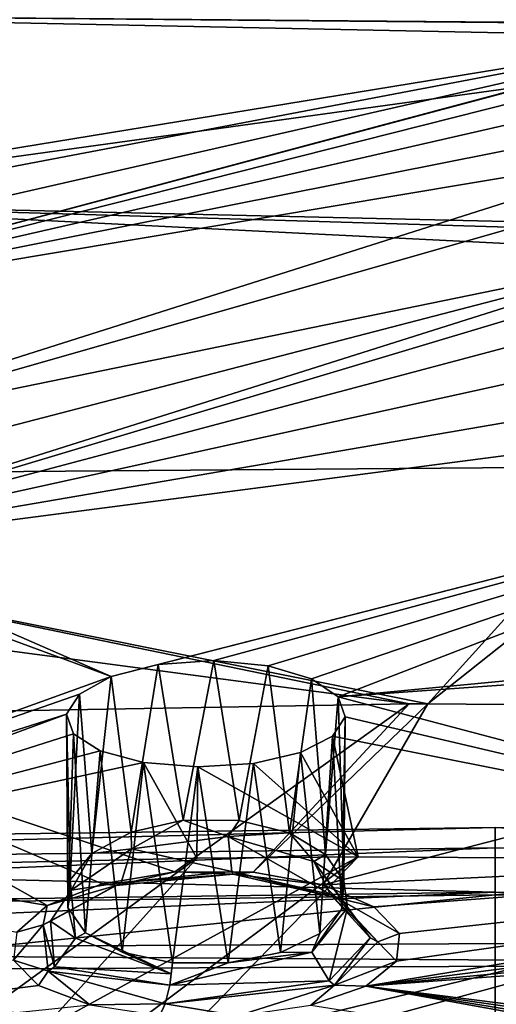
# Model space of a CAD drawing. Units: inches. Extents: x -11.5 to 11.5, y -11 to 13.
# Drawn here: x -0.4 to 0, y 6.6 to 7.5 of the extents above; entities that cross this region are included whole.
import ezdxf

# ---------------------------------------------------------------- set-up
doc = ezdxf.new("R2010")
doc.units = ezdxf.units.IN
doc.header["$MEASUREMENT"] = 0
for name, color, linetype in [('AFUCH-3-BKPL', 250, 'Continuous'), ('AFUCH-3-GDPL', 250, 'Continuous'), ('AFUCH-3-STPL', 250, 'Continuous')]:
    doc.layers.add(name, color=color, linetype=linetype)

msp = doc.modelspace()

# ---------------------------------------------------------------- linework, layer by layer
at = {"layer": 'AFUCH-3-BKPL'}
for points in [[(-0.79594, 7.52331, 35.97592), (0.55899, 7.77798, 36.37511), (1.70036, 7.47236, 35.97618)], [(0.47882, 7.55261, 36.38881), (-0.52213, 7.65607, 36.55585), (-0.72737, 7.3551, 36.08049)], [(0.47882, 7.55261, 36.38881), (-0.72737, 7.3551, 36.08049), (0.53984, 7.53, 36.35478)], [(1.74136, 7.29798, 36.08049), (0.53984, 7.53, 36.35478), (-0.72737, 7.3551, 36.08049)], [(0.23445, 7.51389, 35.93924), (-0.81613, 7.31413, 35.61511), (-0.79594, 7.52331, 35.97592)], [(1.70036, 7.47236, 35.97618), (0.28682, 7.51404, 35.9405), (-0.79594, 7.52331, 35.97592)], [(0.23445, 7.51389, 35.93924), (-0.79594, 7.52331, 35.97592), (0.28682, 7.51404, 35.9405)], [(-0.77379, 7.28443, 35.55677), (-0.81613, 7.31413, 35.61511), (0.23445, 7.51389, 35.93924)], [(-0.77379, 7.28443, 35.55677), (0.23445, 7.51389, 35.93924), (-0.75668, 7.24953, 35.48893)], [(0.23445, 7.51389, 35.93924), (0.18846, 7.5012, 35.9176), (-0.75668, 7.24953, 35.48893)], [(0.18846, 7.5012, 35.9176), (0.15623, 7.47993, 35.88175), (-0.75668, 7.24953, 35.48893)], [(0.15623, 7.47993, 35.88175), (0.14029, 7.45432, 35.83825), (-0.75668, 7.24953, 35.48893)], [(0.14029, 7.45432, 35.83825), (0.14118, 7.42767, 35.79243), (-0.75668, 7.24953, 35.48893)], [(0.14118, 7.42767, 35.79243), (0.15902, 7.40286, 35.74925), (-0.75668, 7.24953, 35.48893)], [(-0.75668, 7.24953, 35.48893), (0.15902, 7.40286, 35.74925), (-0.75832, 7.11157, 35.20885)], [(0.19317, 7.38296, 35.71445), (-0.75832, 7.11157, 35.20885), (0.15902, 7.40286, 35.74925)], [(0.3983, 7.12087, 35.2088), (-0.75832, 7.11157, 35.20885), (0.19317, 7.38296, 35.71445)], [(-0.72737, 7.3551, 36.08049), (-0.77493, 7.11789, 35.66976), (0.16509, 7.3105, 35.98781)], [(-0.72737, 7.3551, 36.08049), (0.23102, 7.32637, 36.01534), (1.74136, 7.29798, 36.08049)], [(0.23102, 7.32637, 36.01534), (-0.72737, 7.3551, 36.08049), (0.16509, 7.3105, 35.98781)], [(-0.72397, 7.07968, 35.59408), (0.16509, 7.3105, 35.98781), (-0.77493, 7.11789, 35.66976)], [(-0.72397, 7.07968, 35.59408), (-0.7051, 7.03569, 35.50706), (0.16509, 7.3105, 35.98781)], [(0.16509, 7.3105, 35.98781), (-0.7051, 7.03569, 35.50706), (0.11735, 7.28206, 35.93913)], [(0.09216, 7.24731, 35.87898), (0.11735, 7.28206, 35.93913), (-0.7051, 7.03569, 35.50706)], [(0.09062, 7.21057, 35.81431), (0.09216, 7.24731, 35.87898), (-0.7051, 7.03569, 35.50706)], [(0.11302, 7.17607, 35.75237), (0.09062, 7.21057, 35.81431), (-0.7051, 7.03569, 35.50706)], [(0.15792, 7.14812, 35.70169), (0.11302, 7.17607, 35.75237), (-0.7051, 7.03569, 35.50706)], [(-0.06086, 6.90651, 35.21476), (0.15792, 7.14812, 35.70169), (-0.7051, 7.03569, 35.50706)], [(0.15792, 7.14812, 35.70169), (-0.06086, 6.90651, 35.21476), (0.22233, 7.13111, 35.67109)], [(-0.06086, 6.90651, 35.21476), (0.45201, 6.90199, 35.21476), (0.22233, 7.13111, 35.67109)], [(0.3983, 7.12087, 35.2088), (-0.34417, 6.93081, 34.76712), (-0.75832, 7.11157, 35.20885)], [(0.3983, 7.12087, 35.2088), (-0.30207, 6.94159, 34.79268), (-0.34417, 6.93081, 34.76712)], [(0.3983, 7.12087, 35.2088), (-0.2523, 6.94511, 34.79994), (-0.30207, 6.94159, 34.79268)], [(0.3983, 7.12087, 35.2088), (-0.2038, 6.94045, 34.78705), (-0.2523, 6.94511, 34.79994)], [(0.3983, 7.12087, 35.2088), (-0.16503, 6.92885, 34.75702), (-0.2038, 6.94045, 34.78705)], [(0.3983, 7.12087, 35.2088), (-0.14116, 6.91276, 34.71543), (-0.16503, 6.92885, 34.75702)], [(0.3983, 7.12087, 35.2088), (0.72149, 6.99497, 34.94515), (-0.14116, 6.91276, 34.71543)], [(-0.8275, 7.10913, 35.20886), (-0.75832, 7.11157, 35.20885), (-0.34417, 6.93081, 34.76712)], [(-0.83448, 6.75443, 34.3105), (-0.8275, 7.10913, 35.20886), (-0.34417, 6.93081, 34.76712)], [(-0.7051, 7.03569, 35.50706), (-0.71893, 6.99153, 35.41922), (-0.07755, 6.90646, 35.21476)], [(-0.06086, 6.90651, 35.21476), (-0.7051, 7.03569, 35.50706), (-0.07755, 6.90646, 35.21476)], [(-0.07755, 6.90646, 35.21476), (-0.71893, 6.99153, 35.41922), (-0.70437, 6.89542, 35.21476)], [(0.72149, 6.99497, 34.94515), (0.73793, 6.97572, 34.90077), (-0.14116, 6.91276, 34.71543)], [(0.41384, 6.76599, 34.31045), (-0.14116, 6.91276, 34.71543), (0.73793, 6.97572, 34.90077)], [(-0.2523, 6.94511, 34.79994), (-0.27976, 6.80247, 34.79845), (-0.30207, 6.94159, 34.79268)], [(-0.22962, 6.80218, 34.79649), (-0.27976, 6.80247, 34.79845), (-0.2523, 6.94511, 34.79994)], [(-0.2038, 6.94045, 34.78705), (-0.22962, 6.80218, 34.79649), (-0.2523, 6.94511, 34.79994)], [(-0.30207, 6.94159, 34.79268), (-0.32623, 6.79174, 34.7808), (-0.34417, 6.93081, 34.76712)], [(-0.32623, 6.79174, 34.7808), (-0.30207, 6.94159, 34.79268), (-0.27976, 6.80247, 34.79845)], [(-0.22962, 6.80218, 34.79649), (-0.2038, 6.94045, 34.78705), (-0.18468, 6.7909, 34.77521)], [(-0.16503, 6.92885, 34.75702), (-0.18468, 6.7909, 34.77521), (-0.2038, 6.94045, 34.78705)], [(-0.83448, 6.75443, 34.3105), (-0.34417, 6.93081, 34.76712), (-0.3726, 6.91516, 34.7284)], [(-0.34417, 6.93081, 34.76712), (-0.36148, 6.7726, 34.7474), (-0.3726, 6.91516, 34.7284)], [(-0.32623, 6.79174, 34.7808), (-0.36148, 6.7726, 34.7474), (-0.34417, 6.93081, 34.76712)], [(-0.15225, 6.77155, 34.73922), (-0.18468, 6.7909, 34.77521), (-0.16503, 6.92885, 34.75702)], [(-0.14116, 6.91276, 34.71543), (-0.15225, 6.77155, 34.73922), (-0.16503, 6.92885, 34.75702)], [(-0.83448, 6.75443, 34.3105), (-0.3726, 6.91516, 34.7284), (-0.38429, 6.89727, 34.68252)], [(-0.3726, 6.91516, 34.7284), (-0.38105, 6.74885, 34.70399), (-0.38429, 6.89727, 34.68252)], [(-0.38105, 6.74885, 34.70399), (-0.3726, 6.91516, 34.7284), (-0.36148, 6.7726, 34.7474)], [(-0.15225, 6.77155, 34.73922), (-0.14116, 6.91276, 34.71543), (-0.13589, 6.74775, 34.69446)], [(0.41384, 6.76599, 34.31045), (-0.13468, 6.89482, 34.66852), (-0.14116, 6.91276, 34.71543)], [(-0.13468, 6.89482, 34.66852), (-0.13589, 6.74775, 34.69446), (-0.14116, 6.91276, 34.71543)], [(-0.07755, 6.90646, 35.21476), (-0.70437, 6.89542, 35.21476), (-0.28726, 6.75603, 34.86631)], [(-0.21722, 6.75573, 34.86355), (-0.07755, 6.90646, 35.21476), (-0.28726, 6.75603, 34.86631)], [(-0.06086, 6.90651, 35.21476), (-0.07755, 6.90646, 35.21476), (-0.21722, 6.75573, 34.86355)], [(-0.06086, 6.90651, 35.21476), (-0.21722, 6.75573, 34.86355), (-0.15442, 6.74438, 34.83357)], [(-0.06086, 6.90651, 35.21476), (-0.15442, 6.74438, 34.83357), (0.45201, 6.90199, 35.21476)], [(0.45201, 6.90199, 35.21476), (-0.15442, 6.74438, 34.83357), (0.67105, 6.7836, 34.95462)], [(-1.25011, 6.87139, 35.21476), (-0.40143, 6.72598, 34.79439), (-0.70437, 6.89542, 35.21476)], [(-0.83448, 6.75443, 34.3105), (-0.38429, 6.89727, 34.68252), (-0.76362, 6.75692, 34.31049)], [(-0.38429, 6.89727, 34.68252), (-0.37803, 6.87961, 34.63549), (-0.76362, 6.75692, 34.31049)], [(-0.40143, 6.72598, 34.79439), (-0.35218, 6.74524, 34.84145), (-0.70437, 6.89542, 35.21476)], [(-0.35218, 6.74524, 34.84145), (-0.28726, 6.75603, 34.86631), (-0.70437, 6.89542, 35.21476)], [(-0.38105, 6.74885, 34.70399), (-0.38313, 6.72408, 34.65661), (-0.38429, 6.89727, 34.68252)], [(-0.38429, 6.89727, 34.68252), (-0.38313, 6.72408, 34.65661), (-0.37803, 6.87961, 34.63549)], [(0.41384, 6.76599, 34.31045), (-0.14618, 6.87743, 34.62243), (-0.13468, 6.89482, 34.66852)], [(-0.14618, 6.87743, 34.62243), (-0.13766, 6.72311, 34.64702), (-0.13468, 6.89482, 34.66852)], [(-0.13766, 6.72311, 34.64702), (-0.13589, 6.74775, 34.69446), (-0.13468, 6.89482, 34.66852)], [(-0.37803, 6.87961, 34.63549), (-0.35418, 6.86447, 34.59357), (-0.76362, 6.75692, 34.31049)], [(-0.36708, 6.70157, 34.61157), (-0.37803, 6.87961, 34.63549), (-0.38313, 6.72408, 34.65661)], [(-0.37803, 6.87961, 34.63549), (-0.36708, 6.70157, 34.61157), (-0.35418, 6.86447, 34.59357)], [(-0.17467, 6.86284, 34.58338), (-0.14618, 6.87743, 34.62243), (-0.12312, 6.76943, 34.31043)], [(-0.17467, 6.86284, 34.58338), (-0.15731, 6.70085, 34.6032), (-0.14618, 6.87743, 34.62243)], [(-0.13766, 6.72311, 34.64702), (-0.14618, 6.87743, 34.62243), (-0.15731, 6.70085, 34.6032)], [(0.41384, 6.76599, 34.31045), (-0.12312, 6.76943, 34.31043), (-0.14618, 6.87743, 34.62243)], [(-0.40143, 6.72598, 34.79439), (-1.25011, 6.87139, 35.21476), (-0.42878, 6.70209, 34.73322)], [(-0.35418, 6.86447, 34.59357), (-0.31528, 6.85402, 34.56332), (-0.76362, 6.75692, 34.31049)], [(-0.36708, 6.70157, 34.61157), (-0.33428, 6.68432, 34.57518), (-0.35418, 6.86447, 34.59357)], [(-0.35418, 6.86447, 34.59357), (-0.33428, 6.68432, 34.57518), (-0.31528, 6.85402, 34.56332)], [(-0.21692, 6.85314, 34.55766), (-0.17467, 6.86284, 34.58338), (-0.12312, 6.76943, 34.31043)], [(-0.21692, 6.85314, 34.55766), (-0.19265, 6.68385, 34.56946), (-0.17467, 6.86284, 34.58338)], [(-0.19265, 6.68385, 34.56946), (-0.15731, 6.70085, 34.6032), (-0.17467, 6.86284, 34.58338)], [(-0.26745, 6.76819, 34.31044), (-0.76362, 6.75692, 34.31049), (-0.31528, 6.85402, 34.56332)], [(-0.28943, 6.6748, 34.55372), (-0.31528, 6.85402, 34.56332), (-0.33428, 6.68432, 34.57518)], [(-0.26745, 6.76819, 34.31044), (-0.31528, 6.85402, 34.56332), (-0.26673, 6.84999, 34.55034)], [(-0.31528, 6.85402, 34.56332), (-0.28943, 6.6748, 34.55372), (-0.26673, 6.84999, 34.55034)], [(-0.28943, 6.6748, 34.55372), (-0.23937, 6.67466, 34.55171), (-0.26673, 6.84999, 34.55034)], [(-0.26745, 6.76819, 34.31044), (-0.26673, 6.84999, 34.55034), (-0.12312, 6.76943, 34.31043)], [(-0.26673, 6.84999, 34.55034), (-0.21692, 6.85314, 34.55766), (-0.12312, 6.76943, 34.31043)], [(-0.26673, 6.84999, 34.55034), (-0.23937, 6.67466, 34.55171), (-0.21692, 6.85314, 34.55766)], [(-0.19265, 6.68385, 34.56946), (-0.21692, 6.85314, 34.55766), (-0.23937, 6.67466, 34.55171)], [(-0.32623, 6.79174, 34.7808), (-0.27976, 6.80247, 34.79845), (-0.32601, 6.77679, 34.78364)], [(-0.23948, 6.78777, 34.80094), (-0.32601, 6.77679, 34.78364), (-0.27976, 6.80247, 34.79845)], [(-0.22962, 6.80218, 34.79649), (-0.23948, 6.78777, 34.80094), (-0.27976, 6.80247, 34.79845)], [(-0.22962, 6.80218, 34.79649), (-0.18468, 6.7909, 34.77521), (-0.23948, 6.78777, 34.80094)], [(-0.36148, 6.7726, 34.7474), (-0.32623, 6.79174, 34.7808), (-0.32601, 6.77679, 34.78364)], [(-0.23948, 6.78777, 34.80094), (-0.23634, 6.75651, 34.8305), (-0.32601, 6.77679, 34.78364)], [(-0.23948, 6.78777, 34.80094), (-0.18468, 6.7909, 34.77521), (-0.16281, 6.76532, 34.75756)], [(-0.23948, 6.78777, 34.80094), (-0.16281, 6.76532, 34.75756), (-0.14805, 6.73597, 34.78061)], [(-0.23948, 6.78777, 34.80094), (-0.14805, 6.73597, 34.78061), (-0.23634, 6.75651, 34.8305)], [(-0.18468, 6.7909, 34.77521), (-0.15225, 6.77155, 34.73922), (-0.16281, 6.76532, 34.75756)], [(-0.37993, 6.7397, 34.7147), (-0.36148, 6.7726, 34.7474), (-0.32601, 6.77679, 34.78364)], [(-0.37993, 6.7397, 34.7147), (-0.32601, 6.77679, 34.78364), (-0.33536, 6.74655, 34.81072)], [(-0.23634, 6.75651, 34.8305), (-0.33536, 6.74655, 34.81072), (-0.32601, 6.77679, 34.78364)], [(-0.15442, 6.74438, 34.83357), (-0.10912, 6.7249, 34.78287), (0.67105, 6.7836, 34.95462)], [(-0.11619, 6.65375, 34.59123), (0.69485, 6.75741, 34.89211), (0.67105, 6.7836, 34.95462)], [(-0.11619, 6.65375, 34.59123), (0.67105, 6.7836, 34.95462), (-0.08873, 6.67615, 34.65297)], [(-0.10912, 6.7249, 34.78287), (-0.08626, 6.70095, 34.7198), (0.67105, 6.7836, 34.95462)], [(-0.08626, 6.70095, 34.7198), (-0.08873, 6.67615, 34.65297), (0.67105, 6.7836, 34.95462)], [(-0.26745, 6.76819, 34.31044), (-0.47997, 6.61418, 33.78067), (-0.76362, 6.75692, 34.31049)], [(-0.47997, 6.61418, 33.78067), (-0.26745, 6.76819, 34.31044), (-0.40607, 6.61438, 33.77565)], [(-0.26745, 6.76819, 34.31044), (-0.12312, 6.76943, 34.31043), (-0.40607, 6.61438, 33.77565)], [(-0.34023, 6.60741, 33.74268), (-0.40607, 6.61438, 33.77565), (-0.12312, 6.76943, 34.31043)], [(-0.38105, 6.74885, 34.70399), (-0.36148, 6.7726, 34.7474), (-0.37993, 6.7397, 34.7147)], [(-0.29248, 6.59492, 33.68746), (-0.34023, 6.60741, 33.74268), (-0.12312, 6.76943, 34.31043)], [(0.41384, 6.76599, 34.31045), (-0.29248, 6.59492, 33.68746), (-0.12312, 6.76943, 34.31043)], [(-0.15225, 6.77155, 34.73922), (-0.13589, 6.74775, 34.69446), (-0.16281, 6.76532, 34.75756)], [(-0.26951, 6.57942, 33.61874), (-0.29248, 6.59492, 33.68746), (0.41384, 6.76599, 34.31045)], [(0.43127, 6.50366, 33.25255), (-0.26951, 6.57942, 33.61874), (0.41384, 6.76599, 34.31045)], [(-0.13267, 6.72388, 34.67536), (-0.11225, 6.69694, 34.68472), (-0.16281, 6.76532, 34.75756)], [(-0.13267, 6.72388, 34.67536), (-0.16281, 6.76532, 34.75756), (-0.13589, 6.74775, 34.69446)], [(-0.11225, 6.69694, 34.68472), (-0.14805, 6.73597, 34.78061), (-0.16281, 6.76532, 34.75756)], [(-0.38105, 6.74885, 34.70399), (-0.37993, 6.7397, 34.7147), (-0.38313, 6.72408, 34.65661)], [(-0.28726, 6.75603, 34.86631), (-0.35218, 6.74524, 34.84145), (-0.33962, 6.74376, 34.81845)], [(-0.23495, 6.75399, 34.83966), (-0.28726, 6.75603, 34.86631), (-0.33962, 6.74376, 34.81845)], [(-0.23495, 6.75399, 34.83966), (-0.33962, 6.74376, 34.81845), (-0.33536, 6.74655, 34.81072)], [(-0.23495, 6.75399, 34.83966), (-0.33536, 6.74655, 34.81072), (-0.23634, 6.75651, 34.8305)], [(-0.21722, 6.75573, 34.86355), (-0.28726, 6.75603, 34.86631), (-0.23495, 6.75399, 34.83966)], [(-0.23495, 6.75399, 34.83966), (-0.23634, 6.75651, 34.8305), (-0.14212, 6.73296, 34.78652)], [(-0.14212, 6.73296, 34.78652), (-0.23634, 6.75651, 34.8305), (-0.14805, 6.73597, 34.78061)], [(-0.21722, 6.75573, 34.86355), (-0.23495, 6.75399, 34.83966), (-0.15442, 6.74438, 34.83357)], [(-0.23495, 6.75399, 34.83966), (-0.14212, 6.73296, 34.78652), (-0.15442, 6.74438, 34.83357)], [(-0.11619, 6.65375, 34.59123), (0.74071, 6.73598, 34.84213), (0.69485, 6.75741, 34.89211)], [(-0.40504, 6.70856, 34.73396), (-0.39839, 6.71198, 34.73071), (-0.33962, 6.74376, 34.81845)], [(-0.40504, 6.70856, 34.73396), (-0.33962, 6.74376, 34.81845), (-0.40143, 6.72598, 34.79439)], [(-0.35218, 6.74524, 34.84145), (-0.40143, 6.72598, 34.79439), (-0.33962, 6.74376, 34.81845)], [(-0.37993, 6.7397, 34.7147), (-0.33536, 6.74655, 34.81072), (-0.39839, 6.71198, 34.73071)], [(-0.33962, 6.74376, 34.81845), (-0.39839, 6.71198, 34.73071), (-0.33536, 6.74655, 34.81072)], [(-0.10912, 6.7249, 34.78287), (-0.15442, 6.74438, 34.83357), (-0.14212, 6.73296, 34.78652)], [(-0.13766, 6.72311, 34.64702), (-0.13267, 6.72388, 34.67536), (-0.13589, 6.74775, 34.69446)], [(-0.37993, 6.7397, 34.7147), (-0.39839, 6.71198, 34.73071), (-0.37614, 6.69686, 34.62646)], [(-0.37993, 6.7397, 34.7147), (-0.37614, 6.69686, 34.62646), (-0.38313, 6.72408, 34.65661)], [(-0.10553, 6.69332, 34.68584), (-0.14212, 6.73296, 34.78652), (-0.14805, 6.73597, 34.78061)], [(-0.10553, 6.69332, 34.68584), (-0.14805, 6.73597, 34.78061), (-0.11225, 6.69694, 34.68472)], [(-0.10553, 6.69332, 34.68584), (-0.08626, 6.70095, 34.7198), (-0.14212, 6.73296, 34.78652)], [(-0.08626, 6.70095, 34.7198), (-0.10912, 6.7249, 34.78287), (-0.14212, 6.73296, 34.78652)], [(-0.11619, 6.65375, 34.59123), (0.80421, 6.72241, 34.81316), (0.74071, 6.73598, 34.84213)], [(-0.42878, 6.70209, 34.73322), (-0.40504, 6.70856, 34.73396), (-0.40143, 6.72598, 34.79439)], [(-0.38313, 6.72408, 34.65661), (-0.37614, 6.69686, 34.62646), (-0.36708, 6.70157, 34.61157)], [(-0.13267, 6.72388, 34.67536), (-0.13766, 6.72311, 34.64702), (-0.16475, 6.68409, 34.59176)], [(-0.13267, 6.72388, 34.67536), (-0.16475, 6.68409, 34.59176), (-0.14897, 6.65868, 34.5864)], [(-0.13766, 6.72311, 34.64702), (-0.15731, 6.70085, 34.6032), (-0.16475, 6.68409, 34.59176)], [(-0.13267, 6.72388, 34.67536), (-0.14897, 6.65868, 34.5864), (-0.11225, 6.69694, 34.68472)], [(-0.11619, 6.65375, 34.59123), (1.00861, 6.51195, 34.22856), (0.80421, 6.72241, 34.81316)], [(-0.42878, 6.70209, 34.73322), (-0.43167, 6.67716, 34.66647), (-0.40504, 6.70856, 34.73396)], [(-0.40504, 6.70856, 34.73396), (-0.43167, 6.67716, 34.66647), (-0.40047, 6.66716, 34.62599)], [(-0.40504, 6.70856, 34.73396), (-0.39478, 6.67104, 34.62718), (-0.39839, 6.71198, 34.73071)], [(-0.40504, 6.70856, 34.73396), (-0.40047, 6.66716, 34.62599), (-0.39478, 6.67104, 34.62718)], [(-0.39839, 6.71198, 34.73071), (-0.39478, 6.67104, 34.62718), (-0.37614, 6.69686, 34.62646)], [(-0.29041, 6.66488, 34.55286), (-0.37614, 6.69686, 34.62646), (-0.39478, 6.67104, 34.62718)], [(-0.29041, 6.66488, 34.55286), (-0.36708, 6.70157, 34.61157), (-0.37614, 6.69686, 34.62646)], [(-0.33428, 6.68432, 34.57518), (-0.36708, 6.70157, 34.61157), (-0.29041, 6.66488, 34.55286)], [(-0.15731, 6.70085, 34.6032), (-0.19265, 6.68385, 34.56946), (-0.16475, 6.68409, 34.59176)], [(-0.14442, 6.6547, 34.58364), (-0.11225, 6.69694, 34.68472), (-0.14897, 6.65868, 34.5864)], [(-0.10553, 6.69332, 34.68584), (-0.11225, 6.69694, 34.68472), (-0.14442, 6.6547, 34.58364)], [(-0.08626, 6.70095, 34.7198), (-0.10553, 6.69332, 34.68584), (-0.08873, 6.67615, 34.65297)], [(-0.10553, 6.69332, 34.68584), (-0.14442, 6.6547, 34.58364), (-0.08873, 6.67615, 34.65297)], [(-0.28943, 6.6748, 34.55372), (-0.33428, 6.68432, 34.57518), (-0.29041, 6.66488, 34.55286)], [(-0.29181, 6.65469, 34.54994), (-0.14897, 6.65868, 34.5864), (-0.16475, 6.68409, 34.59176)], [(-0.29181, 6.65469, 34.54994), (-0.16475, 6.68409, 34.59176), (-0.23937, 6.67466, 34.55171)], [(-0.19265, 6.68385, 34.56946), (-0.23937, 6.67466, 34.55171), (-0.16475, 6.68409, 34.59176)], [(-1.45848, 6.52232, 34.3413), (-0.40926, 6.6545, 34.60303), (-0.43167, 6.67716, 34.66647)], [(-0.43167, 6.67716, 34.66647), (-0.40926, 6.6545, 34.60303), (-0.40047, 6.66716, 34.62599)], [(-0.29181, 6.65469, 34.54994), (-0.39478, 6.67104, 34.62718), (-0.40047, 6.66716, 34.62599)], [(-0.29041, 6.66488, 34.55286), (-0.39478, 6.67104, 34.62718), (-0.29181, 6.65469, 34.54994)], [(-0.28943, 6.6748, 34.55372), (-0.29041, 6.66488, 34.55286), (-0.29181, 6.65469, 34.54994)], [(-0.28943, 6.6748, 34.55372), (-0.29181, 6.65469, 34.54994), (-0.23937, 6.67466, 34.55171)], [(-0.11619, 6.65375, 34.59123), (-0.08873, 6.67615, 34.65297), (-0.14442, 6.6547, 34.58364)], [(-0.36342, 6.63714, 34.55175), (-0.40047, 6.66716, 34.62599), (-0.40926, 6.6545, 34.60303)], [(-0.36342, 6.63714, 34.55175), (-0.29581, 6.638, 34.53856), (-0.40047, 6.66716, 34.62599)], [(-0.29581, 6.638, 34.53856), (-0.29181, 6.65469, 34.54994), (-0.40047, 6.66716, 34.62599)], [(-0.36342, 6.63714, 34.55175), (-0.40926, 6.6545, 34.60303), (-1.45848, 6.52232, 34.3413)], [(-0.29581, 6.638, 34.53856), (-0.14897, 6.65868, 34.5864), (-0.29181, 6.65469, 34.54994)], [(-0.29581, 6.638, 34.53856), (-0.14442, 6.6547, 34.58364), (-0.14897, 6.65868, 34.5864)], [(-0.29581, 6.638, 34.53856), (-0.23083, 6.6274, 34.51869), (-0.14442, 6.6547, 34.58364)], [(-0.23083, 6.6274, 34.51869), (-0.16556, 6.63665, 34.54369), (-0.14442, 6.6547, 34.58364)], [(-0.16556, 6.63665, 34.54369), (-0.11619, 6.65375, 34.59123), (-0.14442, 6.6547, 34.58364)], [(-0.11619, 6.65375, 34.59123), (-0.16556, 6.63665, 34.54369), (0.94477, 6.46167, 34.04542)], [(0.94122, 6.4808, 34.11288), (-0.11619, 6.65375, 34.59123), (0.94477, 6.46167, 34.04542)], [(0.94122, 6.4808, 34.11288), (0.9633, 6.49853, 34.17708), (-0.11619, 6.65375, 34.59123)], [(0.9633, 6.49853, 34.17708), (1.00861, 6.51195, 34.22856), (-0.11619, 6.65375, 34.59123)], [(-0.30077, 6.62755, 34.52152), (-0.29581, 6.638, 34.53856), (-0.36342, 6.63714, 34.55175)], [(-0.30077, 6.62755, 34.52152), (-0.23083, 6.6274, 34.51869), (-0.29581, 6.638, 34.53856)]]:
    msp.add_3dface(points, dxfattribs=at)

# ---------------------------------------------------------------- meshes
at = {"layer": 'AFUCH-3-GDPL'}
mesh = msp.add_polyface(dxfattribs=at)
corners = [(-10.31164, 6.26656, 0.2875), (-10.28329, 6.28486, 0.25), (-10.29579, 6.28486, 0.29665), (-10.2766, 6.30986, 0.25), (-10.28999, 6.30986, 0.3), (-10.3016, 6.26656, 0.25), (-10.3016, 6.26656), (-10.28329, 6.28486), (-10.28329, 6.28486, 0.25), (-10.2766, 6.30986), (-10.2766, 6.30986, 0.25), (-10.2766, 7.69014, 0.25), (-10.28329, 7.71514, 0.25), (-10.28999, 7.69014, 0.3), (-10.29579, 7.71514, 0.29665), (-10.3016, 7.73344, 0.25), (-10.2766, 7.69014), (-10.28329, 7.71514), (-10.2766, 7.69014, 0.25), (-10.28329, 7.71514, 0.25), (-10.3016, 7.73344), (-10.3016, 7.73344, 0.25), (-10.2766, 6.30986, 0.25), (-10.2766, 6.30986), (-10.2766, 7.69014, 0.25), (-10.2766, 7.69014), (-10.28999, 7.69014, 0.3), (-10.28999, 6.30986, 0.3), (-10.2766, 6.30986, 0.25), (-10.2766, 7.69014, 0.25), (-10.28329, 6.28486), (-10.3016, 6.26656), (-10.2766, 6.30986), (-10.2766, 7.69014), (-10.3016, 7.73344), (-10.28329, 7.71514), (10.2766, 6.30986, 0.25), (10.28329, 6.28486, 0.25), (10.28999, 6.30986, 0.3), (10.29579, 6.28486, 0.29665), (10.2766, 6.30986), (10.28329, 6.28486), (10.2766, 6.30986, 0.25), (10.28329, 6.28486, 0.25), (10.3016, 6.26656), (10.28329, 7.71514, 0.25), (10.2766, 7.69014, 0.25), (10.29579, 7.71514, 0.29665), (10.28999, 7.69014, 0.3), (10.3016, 7.73344, 0.25), (10.28329, 7.71514), (10.28329, 7.71514, 0.25), (10.2766, 7.69014), (10.2766, 7.69014, 0.25), (10.2766, 6.30986), (10.2766, 6.30986, 0.25), (10.2766, 7.69014), (10.2766, 7.69014, 0.25), (10.2766, 6.30986, 0.25), (10.28999, 6.30986, 0.3), (10.2766, 7.69014, 0.25), (10.28999, 7.69014, 0.3), (10.3016, 6.26656), (10.28329, 6.28486), (10.2766, 6.30986), (10.28329, 7.71514), (10.3016, 7.73344), (10.2766, 7.69014)]
mesh.append_faces([[corners[k] for k in face] for face in [(0, 1, 2), (2, 3, 4), (5, 7, 8), (8, 9, 10), (13, 12, 14), (18, 17, 19), (19, 20, 21), (24, 23, 25), (26, 28, 29), (33, 34, 35), (38, 37, 39), (42, 41, 43), (47, 46, 48), (49, 50, 51), (51, 52, 53), (56, 55, 57), (60, 59, 61)]], dxfattribs={"vtx0": -1})
mesh.append_faces([[corners[k] for k in face] for face in [(1, 3, 2), (11, 12, 13), (12, 15, 14), (16, 17, 18), (22, 23, 24), (30, 31, 32), (36, 37, 38), (40, 41, 42), (45, 46, 47), (54, 55, 56), (58, 59, 60), (65, 66, 67)]], dxfattribs={"vtx1": -1})
mesh.append_faces([[corners[k] for k in face] for face in [(5, 6, 7), (8, 7, 9), (19, 17, 20), (26, 27, 28), (43, 41, 44), (51, 50, 52), (62, 63, 64)]], dxfattribs={"vtx2": -1})
at = {"layer": 'AFUCH-3-STPL'}
mesh = msp.add_polyface(dxfattribs=at)
corners = [(-1.66083, 6.52546, 25.29888), (-3.22754, 6.49058, 25.39548), (-1.61567, 6.53499, 25.31084), (-0.41537, 6.54011, 25.27106), (0, 6.54978, 25.28265), (-0.41546, 6.51137, 25.24559), (-1.66119, 6.49662, 25.27323), (-1.4857, 6.71603, 26.12625), (-0.00066, 6.77754, 26.01262), (-1.48873, 6.75779, 26.02773), (-2.22785, 6.69159, 26.14458), (-2.23236, 6.73318, 26.04661), (-2.96944, 6.65747, 26.17022), (-2.9754, 6.69882, 26.07306), (-3.71031, 6.61371, 26.20315), (-3.71766, 6.65477, 26.10707), (-4.4503, 6.56038, 26.24336), (-4.45899, 6.60108, 26.14865), (-4.85338, 6.54304, 25.80531), (-4.47152, 6.62173, 25.96109), (-3.72822, 6.67458, 25.91693), (-0.00066, 6.79576, 25.81714), (-1.49304, 6.77622, 25.83302), (-2.23879, 6.75191, 25.85294), (-2.98392, 6.718, 25.88089), (-0.00066, 6.73781, 25.62962), (-1.62103, 6.71578, 25.6489), (-3.23921, 6.65047, 25.70721), (-1.47919, 6.58329, 26.28015), (-1.47264, 6.40023, 26.36826), (-0.00066, 6.60223, 26.266), (-0.00066, 6.73564, 26.11156), (-2.21815, 6.55971, 26.29775), (-2.95665, 6.52679, 26.32232), (-3.69455, 6.48461, 26.35379), (-4.43173, 6.43322, 26.39211), (-2.20841, 6.37788, 26.38586), (-0.00066, 6.73781, 25.62962), (-1.2177, 6.68529, 25.56642), (-1.62103, 6.71578, 25.6489), (-2.89517, 6.63523, 25.62896), (-3.23921, 6.65047, 25.70721), (-3.81564, 6.59029, 25.68509), (-4.85338, 6.54304, 25.80531), (-3.22754, 6.49058, 25.39548), (-3.81544, 6.49993, 25.50623), (-2.89499, 6.53899, 25.44437), (-1.61567, 6.53499, 25.31084), (-1.21761, 6.58248, 25.37547), (0, 6.54978, 25.28265), (0.46171, 6.67398, 25.51717), (-1.21768, 6.66502, 25.52889), (-2.89512, 6.61626, 25.59267), (-3.81559, 6.57248, 25.64993), (-5.64026, 6.46416, 25.84265), (-5.64022, 6.4496, 25.81065)]
mesh.append_faces([[corners[k] for k in face] for face in [(3, 2, 4), (37, 38, 39), (39, 40, 41), (41, 42, 43), (47, 48, 49)]])
mesh.append_faces([[corners[k] for k in face] for face in [(0, 2, 3), (44, 46, 47)]], dxfattribs={"vtx0": -1})
mesh.append_faces([[corners[k] for k in face] for face in [(7, 9, 10), (10, 11, 12), (12, 13, 14), (14, 15, 16), (9, 22, 11), (11, 23, 13), (13, 24, 15), (22, 26, 23), (23, 27, 24), (24, 27, 20), (28, 29, 30), (28, 7, 32), (32, 10, 33), (33, 12, 34), (34, 14, 35), (32, 36, 28), (42, 53, 54)]], dxfattribs={"vtx0": -1, "vtx1": -1})
mesh.append_faces([[corners[k] for k in face] for face in [(50, 51, 38), (38, 51, 40), (51, 48, 52), (51, 52, 40), (40, 52, 42), (48, 46, 52), (52, 46, 53), (52, 53, 42), (46, 45, 53), (53, 45, 55)]], dxfattribs={"vtx0": -1, "vtx1": -1, "vtx2": -1})
mesh.append_faces([[corners[k] for k in face] for face in [(0, 5, 6), (7, 8, 9), (10, 9, 11), (12, 11, 13), (14, 13, 15), (16, 15, 17), (18, 19, 20), (20, 17, 15), (9, 21, 22), (11, 22, 23), (13, 23, 24), (15, 24, 20), (22, 25, 26), (23, 26, 27), (28, 31, 7), (32, 7, 10), (33, 10, 12), (34, 12, 14), (35, 14, 16)]], dxfattribs={"vtx0": -1, "vtx2": -1})
mesh.append_faces([[corners[k] for k in face] for face in [(39, 38, 40), (41, 40, 42), (47, 46, 48)]], dxfattribs={"vtx1": -1})
mesh.append_faces([[corners[k] for k in face] for face in [(0, 3, 5), (20, 19, 17), (27, 18, 20), (44, 45, 46)]], dxfattribs={"vtx1": -1, "vtx2": -1})
mesh.append_faces([[corners[k] for k in face] for face in [(0, 1, 2)]], dxfattribs={"vtx2": -1})
mesh = msp.add_polyface(dxfattribs=at)
corners = [(0.83084, 6.49399, 25.24414), (1.61582, 6.44499, 25.25781), (0, 6.46015, 25.22996), (-0.41545, 6.49695, 25.23862), (-0.41537, 6.54011, 25.27106), (0, 6.54978, 25.28265), (0.83067, 6.53718, 25.27662), (1.61567, 6.53499, 25.31084), (0.83085, 6.50842, 25.25112), (-0.41546, 6.51137, 25.24559), (3.31832, 6.44938, 25.3616), (1.60969, 6.7126, 26.12881), (1.61298, 6.75434, 26.03036), (-0.00066, 6.73564, 26.11156), (-0.00066, 6.77754, 26.01262), (-1.4857, 6.71603, 26.12625), (1.61764, 6.77281, 25.83579), (-0.00066, 6.79576, 25.81714), (-1.48873, 6.75779, 26.02773), (1.62, 6.71579, 25.64887), (-0.00066, 6.73781, 25.62962), (-1.49304, 6.77622, 25.83302), (-1.47919, 6.58329, 26.28015), (-0.00066, 6.60223, 26.266), (-1.47264, 6.40023, 26.36826), (-0.00066, 6.27725, 26.3683), (-0.00066, 6.41822, 26.35408), (1.60265, 6.57999, 26.28261), (1.59556, 6.3971, 26.37072), (1.59126, 6.25686, 26.38541), (2.14041, 6.66283, 25.59448), (2.14037, 6.64314, 25.55751), (0.46172, 6.69449, 25.55494), (1.62, 6.71579, 25.64887), (-0.00066, 6.73781, 25.62962), (-1.2177, 6.68529, 25.56642), (0, 6.54978, 25.28265), (-1.21761, 6.58248, 25.37547), (0.46169, 6.59046, 25.36281), (1.61567, 6.53499, 25.31084), (2.14026, 6.56297, 25.40638), (0.46171, 6.67398, 25.51717), (-1.21768, 6.66502, 25.52889), (1.82436, 2.10181, 26.18675), (1.817, 3.20973, 26.21031), (-0.00044, 2.11004, 26.13744), (-0.0005, 3.22398, 26.16718), (-1.83855, 2.10168, 26.18752), (1.80886, 4.32767, 26.27595), (1.59126, 6.25686, 26.38541), (-0.00056, 4.3483, 26.24064), (-0.00066, 6.27725, 26.3683), (-1.82293, 4.32735, 26.2765), (-1.83113, 3.20951, 26.21099), (-0.80078, 5.15121, 25.24092), (0, 6.46015, 25.22996), (0.02717, 5.15405, 25.23329), (1.61582, 6.44499, 25.25781), (1.68267, 5.1415, 25.26703), (1.68853, 4.34876, 25.26234), (0.02727, 4.35949, 25.22591), (-0.80359, 4.35706, 25.23415), (1.70881, 1.50341, 25.28569), (0.0276, 1.50729, 25.24076), (-0.81332, 1.50641, 25.25093)]
mesh.append_faces([[corners[k] for k in face] for face in [(0, 1, 2), (0, 2, 3), (6, 5, 7), (33, 32, 34), (36, 38, 39)]])
mesh.append_faces([[corners[k] for k in face] for face in [(30, 32, 33)]], dxfattribs={"vtx0": -1})
mesh.append_faces([[corners[k] for k in face] for face in [(8, 0, 9), (11, 12, 13), (13, 14, 15), (12, 16, 14), (14, 17, 18), (16, 19, 17), (17, 20, 21), (13, 23, 11), (24, 25, 26), (23, 26, 27), (26, 25, 28)]], dxfattribs={"vtx0": -1, "vtx1": -1})
mesh.append_faces([[corners[k] for k in face] for face in [(4, 6, 8), (30, 31, 32), (31, 40, 41), (31, 41, 32), (32, 41, 35), (40, 38, 41), (41, 38, 42), (38, 37, 42), (43, 44, 45), (45, 44, 46), (45, 46, 47), (48, 49, 50), (50, 51, 52), (50, 53, 46), (50, 46, 48), (48, 46, 44), (54, 55, 56), (56, 57, 58), (58, 59, 56), (56, 59, 60), (56, 60, 54), (54, 60, 61), (59, 62, 60), (60, 62, 63), (60, 63, 61), (61, 63, 64)]], dxfattribs={"vtx0": -1, "vtx1": -1, "vtx2": -1})
mesh.append_faces([[corners[k] for k in face] for face in [(9, 0, 3), (6, 10, 8), (4, 8, 9), (13, 12, 14), (14, 16, 17), (17, 19, 20), (28, 25, 29), (50, 49, 51), (56, 55, 57)]], dxfattribs={"vtx0": -1, "vtx2": -1})
mesh.append_faces([[corners[k] for k in face] for face in [(34, 32, 35), (36, 37, 38), (39, 38, 40)]], dxfattribs={"vtx1": -1})
mesh.append_faces([[corners[k] for k in face] for face in [(22, 23, 13), (24, 26, 23), (23, 27, 11), (26, 28, 27)]], dxfattribs={"vtx1": -1, "vtx2": -1})
mesh.append_faces([[corners[k] for k in face] for face in [(4, 5, 6)]], dxfattribs={"vtx2": -1})

doc.saveas('drawing.dxf')
